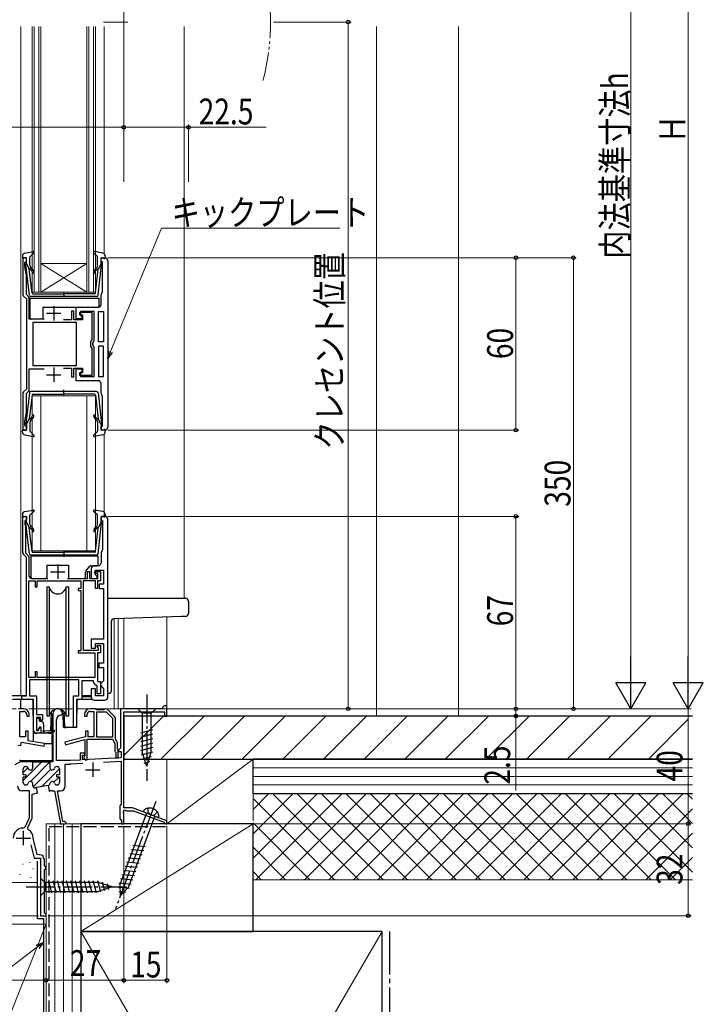
# Model space of a CAD drawing. Extents: x 0 to 1084, y 0 to 1602.
# Drawn here: x 332 to 570, y 748 to 1091 of the extents above; entities that cross this region are included whole.
import ezdxf

# ---------------------------------------------------------------- set-up
doc = ezdxf.new("R2010")
doc.units = 0
for name, pattern in [('YCENTER_1', [13, 10, -1, 1, -1]), ('YDIVIDE_1', [15, 10, -1, 1, -1, 1, -1]), ('YHIDDEN_1', [4, 3, -1])]:
    doc.linetypes.add(name, pattern=pattern)
for name, color, linetype, lineweight in [('YKK_11', 7, 'CONTINUOUS', 30), ('YKK_12', 2, 'CONTINUOUS', 13), ('YKK_13', 4, 'CONTINUOUS', 30), ('YKK_D', 6, 'CONTINUOUS', 13), ('YSS_K', 3, 'CONTINUOUS', 13), ('YSS_KE', 3, 'CONTINUOUS', 30)]:
    doc.layers.add(name, color=color, linetype=linetype, lineweight=lineweight)
doc.styles.add('text-b', font='extslim2.shx', dxfattribs={"width": 0.8, "bigfont": 'extfont2.shx'})

msp = doc.modelspace()

# ---------------------------------------------------------------- linework, layer by layer
at = {"layer": 'YKK_11', "linetype": 'ByBlock', "lineweight": -2, "ltscale": 0.5}
for p, q in [((334.63, 1007.97), (333.33, 1007.97)), ((333.33, 1007.97), (333.33, 995.38)), ((334.63, 1006.87), (334.63, 1007.97)), ((360.63, 1006.57), (360.63, 1007.97)), ((360.63, 1007.97), (361.93, 1007.97)), ((334.13, 1006.37), (334.33, 1006.57)), ((334.13, 1004.97), (334.13, 1006.37)), ((334.63, 1001.81), (334.13, 1004.97)), ((334.33, 1006.57), (334.63, 1006.87)), ((361.13, 1006.57), (360.63, 1006.57)), ((361.13, 996.27), (361.13, 1006.57)), ((362.93, 1006.97), (362.93, 948.97)), ((334.63, 995.22), (334.63, 1001.81)), ((333.62, 994.67), (334.63, 993.67)), ((335.33, 994.52), (334.63, 995.22)), ((360.63, 991.77), (360.63, 995.24)), ((361.01, 996.03), (361.13, 996.27)), ((334.63, 993.67), (334.63, 977.97)), ((335.63, 986.57), (335.63, 993.81)), ((351.93, 986.67), (351.93, 990.77)), ((351.93, 990.77), (359.63, 990.77)), ((351.13, 989.37), (350.33, 989.37)), ((350.33, 989.37), (350.33, 986.37)), ((351.13, 986.37), (351.13, 989.37)), ((357.53, 988.87), (353.13, 988.87)), ((353.13, 988.87), (353.13, 988.07)), ((353.13, 988.07), (354.13, 988.07)), ((358.23, 989.27), (353.43, 989.27)), ((353.43, 989.27), (353.43, 987.96)), ((353.43, 987.96), (353.69, 987.66)), ((354.13, 987.17), (353.63, 986.67)), ((353.69, 987.66), (354.13, 987.17)), ((354.13, 988.07), (354.13, 986.37)), ((357.53, 979.37), (357.53, 988.87)), ((358.23, 979.09), (358.23, 989.27)), ((359.73, 978.72), (359.73, 989.27)), ((359.73, 989.27), (361.43, 989.27)), ((361.43, 989.27), (361.43, 978.72)), ((340.79, 986.57), (335.63, 986.57)), ((352.03, 985.47), (336.83, 985.47)), ((336.83, 985.47), (336.83, 970.47)), ((350.33, 986.37), (347.52, 986.37)), ((354.13, 986.37), (351.13, 986.37)), ((353.63, 986.67), (351.93, 986.67)), ((352.03, 970.47), (352.03, 985.47)), ((352.03, 970.47), (352.03, 985.47)), ((334.63, 977.97), (334.63, 962.27)), ((357.03, 978.78), (357.28, 979.07)), ((357.03, 977.16), (357.03, 978.78)), ((357.28, 976.86), (357.03, 977.16)), ((357.28, 979.07), (357.53, 979.37)), ((357.53, 976.57), (357.28, 976.86)), ((357.73, 978.22), (357.98, 978.65)), ((357.73, 977.72), (357.73, 978.22)), ((357.98, 977.28), (357.73, 977.72)), ((357.98, 978.65), (358.23, 979.09)), ((358.23, 976.85), (357.98, 977.28)), ((358.23, 966.67), (358.23, 976.85)), ((361.43, 978.72), (359.73, 978.72)), ((359.73, 977.22), (359.73, 966.67)), ((361.43, 977.22), (359.73, 977.22)), ((361.43, 966.67), (361.43, 977.22)), ((357.53, 967.07), (357.53, 976.57)), ((336.83, 970.47), (352.03, 970.47)), ((335.63, 962.13), (335.63, 969.37)), ((335.63, 969.37), (340.79, 969.37)), ((347.52, 969.57), (350.33, 969.57)), ((350.33, 969.57), (350.33, 966.57)), ((350.33, 966.57), (351.13, 966.57)), ((351.13, 966.57), (351.13, 969.57)), ((351.13, 969.57), (354.13, 969.57)), ((351.93, 965.17), (351.93, 969.27)), ((351.93, 969.27), (353.63, 969.27)), ((354.13, 967.87), (353.13, 967.87)), ((353.13, 967.87), (353.13, 967.07)), ((353.13, 967.07), (357.53, 967.07)), ((353.69, 968.27), (353.43, 967.97)), ((353.43, 967.97), (353.43, 966.67)), ((353.43, 966.67), (358.23, 966.67)), ((353.63, 969.27), (354.13, 968.77)), ((354.13, 968.77), (353.69, 968.27)), ((354.13, 969.57), (354.13, 967.87)), ((359.73, 966.67), (361.43, 966.67)), ((359.63, 965.17), (351.93, 965.17)), ((360.63, 960.69), (360.63, 964.17)), ((333.33, 960.55), (333.33, 947.97)), ((334.63, 962.27), (333.62, 961.26)), ((334.63, 960.71), (335.33, 961.42)), ((334.63, 954.12), (334.63, 960.71)), ((361.13, 959.67), (361.01, 959.9)), ((361.13, 949.37), (361.13, 959.67)), ((334.13, 950.97), (334.63, 954.12)), ((334.13, 949.57), (334.13, 950.97)), ((334.33, 949.37), (334.13, 949.57)), ((334.63, 949.07), (334.33, 949.37)), ((360.63, 947.97), (360.63, 949.37)), ((360.63, 949.37), (361.13, 949.37)), ((333.33, 947.97), (334.63, 947.97)), ((334.63, 947.97), (334.63, 949.07)), ((361.93, 947.97), (360.63, 947.97)), ((333.33, 905.38), (333.33, 917.97)), ((333.33, 917.97), (334.63, 917.97)), ((334.33, 916.57), (334.13, 916.37)), ((334.13, 916.37), (334.13, 915.11)), ((334.13, 915.11), (334.23, 914.89)), ((334.63, 916.87), (334.33, 916.57)), ((334.63, 917.97), (334.63, 916.87)), ((361.93, 917.97), (360.63, 917.97)), ((360.63, 917.97), (360.63, 916.57)), ((360.63, 916.57), (361.13, 916.57)), ((361.13, 916.57), (361.13, 906.29)), ((362.93, 854.97), (362.93, 916.97)), ((334.23, 914.89), (334.33, 914.67)), ((334.33, 914.67), (334.33, 905.24)), ((334.33, 905.24), (335.53, 904.04)), ((360.63, 905.27), (360.63, 901.77)), ((361.13, 906.29), (361.01, 906.06)), ((334.63, 903.67), (333.62, 904.67)), ((334.63, 855.47), (334.63, 903.67)), ((335.53, 904.04), (335.53, 897.37)), ((355.93, 896.37), (355.93, 898.77)), ((355.93, 898.77), (356.63, 898.77)), ((356.63, 898.77), (356.63, 896.37)), ((357.23, 899.77), (357.23, 896.37)), ((359.63, 900.77), (358.23, 900.77)), ((358.43, 898.07), (358.43, 898.77)), ((358.43, 898.77), (360.43, 898.77)), ((359.53, 898.07), (358.43, 898.07)), ((358.73, 897.57), (358.73, 899.27)), ((358.73, 899.27), (361.43, 899.27)), ((359.53, 896.37), (359.53, 898.07)), ((360.43, 898.77), (360.43, 895.47)), ((361.43, 899.27), (361.43, 894.37)), ((335.53, 861.87), (335.53, 895.47)), ((335.53, 861.87), (335.53, 895.47)), ((335.53, 895.47), (337.73, 895.47)), ((336.53, 896.37), (342.13, 896.37)), ((337.73, 895.47), (337.73, 893.47)), ((338.43, 893.47), (338.43, 895.47)), ((338.43, 895.47), (353.53, 895.47)), ((348.92, 896.37), (355.93, 896.37)), ((353.53, 895.47), (353.53, 892.87)), ((358.63, 895.47), (354.43, 895.47)), ((354.43, 895.47), (354.43, 871.37)), ((356.63, 896.37), (359.53, 896.37)), ((357.23, 896.37), (359.23, 896.37)), ((358.63, 892.87), (358.63, 895.47)), ((359.23, 897.07), (358.73, 897.57)), ((359.23, 896.37), (359.23, 897.07)), ((360.43, 895.47), (359.33, 895.47)), ((359.33, 895.47), (359.33, 892.87)), ((337.73, 893.47), (338.43, 893.47)), ((353.53, 892.87), (352.63, 892.87)), ((352.63, 892.87), (352.63, 892.17)), ((352.63, 892.17), (353.53, 892.17)), ((353.53, 892.17), (353.53, 871.17)), ((359.33, 892.87), (358.63, 892.87)), ((361.43, 894.37), (359.93, 894.37)), ((359.93, 894.37), (359.93, 892.87)), ((359.93, 892.87), (361.43, 892.87)), ((361.43, 892.87), (361.43, 875.17)), ((361.43, 875.17), (357.23, 875.17)), ((357.23, 875.17), (357.23, 872.07)), ((353.53, 871.17), (352.63, 871.17)), ((352.63, 871.17), (352.63, 870.47)), ((354.43, 871.37), (359.73, 871.37)), ((357.23, 872.07), (358.73, 872.07)), ((358.73, 872.07), (358.73, 873.67)), ((358.73, 873.67), (361.43, 873.67)), ((359.23, 872.67), (359.23, 873.07)), ((359.23, 873.07), (360.43, 873.07)), ((359.48, 872.37), (359.23, 872.67)), ((359.73, 872.08), (359.48, 872.37)), ((359.73, 871.37), (359.73, 872.08)), ((360.43, 873.07), (360.43, 870.47)), ((361.43, 873.67), (361.43, 866.87)), ((352.63, 870.47), (358.43, 870.47)), ((358.43, 870.47), (358.43, 861.87)), ((360.43, 870.47), (359.33, 870.47)), ((359.33, 870.47), (359.33, 860.47)), ((338.43, 863.87), (337.73, 863.87)), ((337.73, 863.87), (337.73, 861.87)), ((338.43, 861.87), (338.43, 863.87)), ((361.43, 866.87), (359.83, 866.87)), ((359.83, 866.87), (359.83, 865.37)), ((359.83, 865.37), (361.43, 865.37)), ((361.43, 865.37), (361.43, 860.67)), ((337.73, 861.87), (335.53, 861.87)), ((352.83, 861.07), (335.73, 861.07)), ((335.73, 861.07), (335.73, 855.47)), ((358.43, 861.87), (338.43, 861.87)), ((352.83, 855.47), (352.83, 861.07)), ((358.03, 860.77), (353.93, 860.77)), ((353.93, 860.77), (353.93, 854.27)), ((358.03, 860.27), (358.03, 860.77)), ((359.33, 860.47), (360.43, 860.47)), ((360.43, 860.47), (360.43, 856.17)), ((361.43, 860.67), (360.93, 860.17)), ((358.73, 857.97), (357.23, 857.97)), ((357.23, 857.97), (357.23, 854.97)), ((358.73, 855.47), (358.73, 857.97)), ((359.23, 858.97), (358.95, 859.27)), ((359.23, 856.17), (359.23, 858.97)), ((360.93, 860.17), (360.43, 859.67)), ((360.43, 859.67), (360.43, 859.17)), ((360.43, 859.17), (360.93, 858.67)), ((360.93, 858.67), (361.43, 858.17)), ((361.43, 858.17), (361.43, 855.47)), ((333.03, 854.27), (333.03, 855.47)), ((333.03, 855.47), (334.63, 855.47)), ((337.13, 854.27), (333.03, 854.27)), ((335.73, 855.47), (338.13, 855.47)), ((337.13, 843.47), (337.13, 854.27)), ((338.13, 855.47), (338.13, 848.97)), ((351.03, 844.47), (351.03, 855.47)), ((351.03, 855.47), (352.83, 855.47)), ((353.93, 854.27), (352.03, 854.27)), ((352.03, 854.27), (352.03, 844.47)), ((358.23, 853.97), (361.93, 853.97)), ((361.43, 855.47), (358.73, 855.47)), ((360.43, 856.17), (359.23, 856.17)), ((333.63, 850.97), (331.93, 850.97)), ((332.33, 841.27), (332.33, 850.07)), ((332.33, 850.07), (333.63, 850.07)), ((358.63, 850.97), (356.83, 850.97)), ((356.83, 850.07), (358.13, 850.07)), ((358.13, 850.07), (358.13, 841.27)), ((358.82, 850.82), (358.63, 850.97)), ((359.01, 850.67), (358.82, 850.82)), ((361.64, 850.67), (359.01, 850.67)), ((361.83, 850.82), (361.64, 850.67)), ((362.03, 850.97), (361.83, 850.82)), ((362.21, 850.97), (362.03, 850.97)), ((365.33, 848.26), (362.92, 850.67)), ((334.73, 848.97), (334.73, 848.47)), ((334.73, 848.47), (335.63, 848.47)), ((335.63, 848.47), (335.63, 848.97)), ((338.13, 848.97), (340.23, 848.97)), ((339.53, 847.97), (338.13, 847.97)), ((338.13, 847.97), (338.13, 843.47)), ((339.53, 846.97), (339.53, 847.97)), ((340.23, 846.97), (339.53, 846.97)), ((340.23, 848.97), (340.23, 846.97)), ((354.83, 848.97), (354.83, 848.47)), ((354.83, 848.47), (355.73, 848.47)), ((355.73, 848.47), (355.73, 848.97)), ((359.03, 849.77), (359.03, 841.27)), ((359.03, 849.77), (359.03, 841.27)), ((362.55, 849.77), (359.03, 849.77)), ((364.73, 847.59), (362.55, 849.77)), ((364.73, 841.27), (364.73, 847.59)), ((365.63, 840.37), (365.63, 847.55)), ((335.23, 843.17), (334.33, 843.17)), ((334.33, 843.17), (334.33, 841.27)), ((335.23, 839.87), (335.23, 843.17)), ((338.13, 843.47), (338.73, 843.47)), ((338.73, 843.47), (339.33, 844.5)), ((339.33, 844.5), (339.63, 844.42)), ((339.63, 844.42), (339.63, 842.47)), ((352.03, 844.47), (351.03, 844.47)), ((356.13, 843.17), (355.23, 843.17)), ((355.23, 843.17), (355.23, 841.27)), ((356.13, 841.27), (356.13, 843.17)), ((334.33, 841.27), (332.33, 841.27)), ((340.95, 838.86), (335.23, 839.87)), ((339.63, 842.47), (338.13, 842.47)), ((355.23, 841.27), (347.96, 839.32)), ((348.19, 838.45), (354.93, 840.26)), ((354.93, 840.26), (354.93, 834.57)), ((355.83, 840.37), (364.59, 840.37)), ((355.83, 833.27), (355.83, 840.37)), ((358.13, 841.27), (356.13, 841.27)), ((359.03, 841.27), (364.73, 841.27)), ((364.59, 840.37), (365.43, 838.91)), ((366.33, 839.16), (365.63, 840.37)), ((331.78, 838.35), (332.66, 838.19)), ((332.66, 838.19), (332.87, 839.37)), ((332.87, 839.37), (340.8, 837.97)), ((340.8, 837.97), (340.95, 838.86)), ((347.96, 839.32), (348.19, 838.45)), ((365.43, 838.91), (365.43, 836.27)), ((365.43, 836.27), (365.58, 836.01)), ((366.33, 837.09), (366.33, 839.16)), ((366.48, 836.83), (366.33, 837.09)), ((366.63, 836.57), (366.48, 836.83)), ((366.63, 833.87), (366.63, 836.57)), ((354.73, 834.37), (354.51, 833.86)), ((354.51, 833.86), (355.1, 833.27)), ((354.93, 834.57), (354.73, 834.37)), ((355.1, 833.27), (355.83, 833.27)), ((365.58, 836.01), (365.73, 835.75)), ((365.73, 835.75), (365.73, 833.87)), ((365.73, 833.87), (366.63, 833.87)), ((332.4, 832.47), (330.59, 831.42)), ((336.83, 832.47), (332.4, 832.47)), ((333.53, 828.02), (333.53, 830.07)), ((333.53, 828.02), (333.53, 830.07)), ((334.33, 830.87), (334.48, 830.87)), ((334.33, 830.87), (334.48, 830.87)), ((336.83, 830.47), (336.83, 832.47)), ((336.83, 830.47), (336.83, 832.47)), ((336.83, 832.47), (342.83, 832.47)), ((342.83, 832.47), (342.83, 830.47)), ((342.83, 832.47), (342.83, 830.47)), ((342.83, 832.47), (342.83, 830.47)), ((345.18, 830.87), (345.33, 830.87)), ((345.18, 830.87), (345.33, 830.87)), ((346.13, 830.07), (346.13, 828.02)), ((346.13, 830.07), (346.13, 828.02)), ((348.13, 824.07), (348.13, 831.67)), ((348.13, 831.67), (349.09, 831.67)), ((349.09, 831.67), (349.83, 831.67)), ((349.83, 831.67), (350.05, 831.77)), ((350.05, 831.77), (350.26, 831.87)), ((350.26, 831.87), (354.31, 832.08)), ((334.53, 828.02), (333.53, 828.02)), ((334.53, 828.02), (333.53, 828.02)), ((333.53, 825.27), (333.53, 827.32)), ((333.53, 827.32), (334.53, 827.32)), ((333.53, 825.27), (333.53, 827.32)), ((333.53, 827.32), (334.53, 827.32)), ((334.53, 827.32), (334.53, 828.02)), ((334.53, 827.32), (334.53, 828.02)), ((346.13, 828.02), (345.13, 828.02)), ((345.13, 828.02), (345.13, 827.32)), ((346.13, 828.02), (345.13, 828.02)), ((345.13, 828.02), (345.13, 827.32)), ((345.13, 827.32), (346.13, 827.32)), ((345.13, 827.32), (346.13, 827.32)), ((346.13, 827.32), (346.13, 825.27)), ((346.13, 827.32), (346.13, 825.27)), ((334.48, 824.47), (334.33, 824.47)), ((334.48, 824.47), (334.33, 824.47)), ((336.83, 824.29), (336.83, 824.87)), ((336.83, 824.29), (336.83, 824.87)), ((338.12, 823.56), (337.77, 823.5)), ((338.12, 823.56), (337.77, 823.5)), ((338.12, 823.56), (337.77, 823.5)), ((342.16, 824.27), (338.12, 823.56)), ((342.18, 824.28), (342.16, 824.27)), ((342.18, 824.28), (342.16, 824.27)), ((342.16, 824.27), (342.5, 822.3)), ((342.85, 822.49), (343.4, 822.57)), ((343.4, 822.57), (343.58, 822.47)), ((345.33, 824.47), (345.18, 824.47)), ((345.33, 824.47), (345.18, 824.47)), ((335.73, 822.47), (333.13, 822.47)), ((335.73, 813.17), (335.73, 822.47)), ((342.5, 822.3), (342.69, 822.34)), ((342.69, 822.34), (342.85, 822.49)), ((343.58, 822.47), (344.46, 822.47)), ((344.46, 822.47), (346.48, 810.97)), ((347.36, 811.77), (345.47, 822.47)), ((345.47, 822.47), (346.53, 822.47)), ((334.27, 810.04), (335.73, 813.17)), ((346.48, 810.97), (348.13, 810.97)), ((347.93, 811.77), (347.36, 811.77)), ((348.43, 811.27), (347.93, 811.77)), ((348.13, 810.97), (348.43, 811.27))]:
    msp.add_line(p, q, dxfattribs=at)
at = {"layer": 'YKK_11', "ltscale": 0.5}
for p, q in [((344.13, 991.17), (344.13, 986.17)), ((341.63, 988.67), (346.63, 988.67)), ((341.63, 967.27), (346.63, 967.27)), ((344.13, 969.77), (344.13, 964.77)), ((343.03, 898.67), (348.03, 898.67)), ((345.53, 901.17), (345.53, 896.17)), ((355.23, 829.77), (360.23, 829.77)), ((357.73, 832.27), (357.73, 827.27)), ((331.03, 805.97), (336.03, 805.97)), ((333.53, 808.47), (333.53, 803.47))]:
    msp.add_line(p, q, dxfattribs=at)
at = {"layer": 'YKK_11', "linetype": 'ByBlock', "lineweight": 30, "ltscale": 0.5}
for p, q in [((382.03, 850.97), (367.43, 850.97)), ((367.43, 850.97), (367.43, 837.29)), ((382.53, 851.97), (382.03, 851.47)), ((382.03, 851.47), (382.03, 850.97)), ((383.53, 851.97), (382.53, 851.97)), ((383.53, 848.47), (383.53, 851.97)), ((343.83, 849.27), (343.83, 832.47)), ((345.13, 832.97), (345.13, 847.27)), ((346.63, 848.77), (346.73, 848.77)), ((346.73, 848.77), (347.23, 849.27)), ((368.53, 816.47), (368.53, 849.87)), ((368.53, 849.87), (382.73, 849.87)), ((382.73, 849.87), (382.73, 848.47)), ((382.73, 848.47), (383.53, 848.47)), ((367.43, 837.29), (366.59, 836.46)), ((366.59, 836.46), (366.75, 836.07)), ((350.13, 832.97), (345.13, 832.97)), ((353.33, 833.14), (350.13, 832.97)), ((354.93, 835.57), (353.33, 835.57)), ((353.33, 835.57), (353.33, 833.14)), ((354.13, 833.18), (354.13, 834.87)), ((354.13, 834.87), (354.93, 834.87)), ((367.63, 833.88), (354.13, 833.18)), ((354.93, 834.87), (354.93, 835.57)), ((366.75, 836.07), (367.63, 836.07)), ((367.63, 836.07), (367.63, 833.88)), ((343.83, 832.47), (342.83, 832.47)), ((342.83, 832.47), (342.83, 830.47)), ((361.52, 832.46), (367.63, 832.78)), ((367.63, 832.78), (367.63, 817.76)), ((338.12, 823.56), (337.77, 823.5)), ((338.47, 821.59), (338.12, 823.56)), ((336.63, 821.27), (337.37, 821.4)), ((336.63, 812.97), (336.63, 821.27)), ((337.37, 821.4), (337.53, 821.55)), ((337.53, 821.55), (338.08, 821.64)), ((338.08, 821.64), (338.28, 821.56)), ((338.28, 821.56), (338.47, 821.59)), ((367.38, 817.46), (367.13, 817.17)), ((367.13, 817.17), (367.13, 812.77)), ((367.63, 817.76), (367.38, 817.46)), ((371.53, 816.47), (368.53, 816.47)), ((368.53, 815.64), (368.83, 815.81)), ((368.83, 815.81), (369.43, 815.47)), ((383.53, 811.97), (371.53, 816.47)), ((335.08, 809.64), (336.63, 812.97)), ((367.13, 812.77), (367.43, 812.47)), ((367.43, 812.47), (367.73, 812.17)), ((368.41, 815.24), (368.53, 815.43)), ((368.41, 814.69), (368.41, 815.24)), ((368.53, 814.51), (368.41, 814.69)), ((368.53, 815.43), (368.53, 815.64)), ((368.53, 810.97), (368.53, 814.51)), ((369.43, 815.47), (371.91, 815.47)), ((371.91, 815.47), (382.53, 811.49)), ((335.28, 809), (335.08, 809.64)), ((367.73, 812.17), (367.73, 810.97)), ((367.73, 810.97), (368.53, 810.97)), ((382.53, 811.49), (382.72, 811.24)), ((382.72, 811.24), (383.02, 810.97)), ((383.02, 810.97), (383.53, 810.97)), ((383.53, 810.97), (383.53, 811.97)), ((337.03, 805.92), (337.03, 805.99)), ((338.43, 800.32), (337.03, 805.92)), ((336.16, 803.64), (337.33, 798.97)), ((337.33, 798.97), (339.53, 798.97)), ((340.43, 799.97), (338.43, 800.32)), ((339.53, 798.97), (339.53, 778.97)), ((340.43, 799.26), (340.43, 799.97)), ((340.68, 798.96), (340.43, 799.26)), ((340.93, 798.67), (340.68, 798.96)), ((340.93, 796.27), (340.93, 798.67)), ((341.23, 795.97), (340.93, 796.27)), ((340.93, 794.97), (341.23, 795.27)), ((341.53, 795.67), (341.23, 795.97)), ((341.23, 795.27), (341.53, 795.57)), ((341.53, 795.57), (341.53, 795.67)), ((340.93, 779.97), (340.93, 794.97)), ((339.53, 778.97), (341.53, 778.97)), ((341.23, 779.67), (340.93, 779.97)), ((341.53, 779.37), (341.23, 779.67)), ((341.53, 778.97), (341.53, 779.37))]:
    msp.add_line(p, q, dxfattribs=at)
at = {"layer": 'YKK_11', "linetype": 'Continuous', "lineweight": 13}
for p, q in [((333.53, 826), (340, 832.47)), ((333.53, 828.83), (335.17, 830.47)), ((336.03, 825.67), (342.83, 832.47)), ((336.83, 832.13), (337.17, 832.47)), ((336.99, 823.8), (343.07, 829.89)), ((339.89, 823.87), (346.13, 830.11)), ((344.23, 825.39), (346.05, 827.21))]:
    msp.add_line(p, q, dxfattribs=at)
at = {"layer": 'YKK_11', "linetype": 'ByBlock', "lineweight": -2, "ltscale": 0.5}
for centre, radius, start, end in [((361.93, 1006.97), 1, 0.0001, 90), ((334.33, 995.38), 1, 180, 225), ((334.63, 993.81), 1, 360, 45), ((361.63, 995.24), 1, 127.98, 180.0001), ((359.63, 991.77), 1, 270, 0.0003), ((359.63, 964.17), 1, 0, 90), ((334.33, 960.55), 1, 135, 180), ((334.63, 962.13), 1, 315, 0), ((361.63, 960.69), 1, 179.9999, 232.02), ((361.93, 948.97), 1, 270, 359.9999), ((361.93, 916.97), 1, 0, 90), ((334.33, 905.38), 1, 180, 225), ((361.63, 905.27), 1, 127.9799, 180), ((359.63, 901.77), 1, 270, 360), ((358.23, 899.77), 1, 90, 180), ((336.53, 897.37), 1, 180, 270), ((359.03, 860.27), 1, 180, 265.5883), ((358.23, 854.97), 1, 180, 270), ((361.93, 854.97), 1, 270, 360), ((333.63, 848.97), 2, 0, 90), ((333.63, 848.97), 1.1, 0, 90), ((356.83, 848.97), 2, 90, 180), ((356.83, 848.97), 1.1, 90, 180), ((362.21, 849.97), 1, 45, 90), ((364.63, 847.55), 1, 360, 45), ((338.13, 843.47), 1, 180, 270), ((334.33, 830.07), 0.8, 90, 180), ((334.33, 830.07), 0.8, 90, 180), ((334.48, 830.07), 0.8, 14.4775, 90), ((334.48, 830.07), 0.8, 14.4775, 90), ((336.03, 830.47), 0.8, 194.4775, 360), ((336.03, 830.47), 0.8, 194.4775, 360), ((343.63, 830.47), 0.8, 180, 345.5225), ((343.63, 830.47), 0.8, 180, 345.5225), ((345.18, 830.07), 0.8, 90, 165.5225), ((345.18, 830.07), 0.8, 90, 165.5225), ((345.33, 830.07), 0.8, 0, 90), ((345.33, 830.07), 0.8, 0, 90), ((333.13, 824.07), 1.6, 180, 270), ((334.33, 825.27), 0.8, 180, 270), ((334.33, 825.27), 0.8, 180, 270), ((334.48, 825.27), 0.8, 270, 345.5225), ((334.48, 825.27), 0.8, 270, 345.5225), ((336.03, 824.87), 0.8, 0, 165.5225), ((336.03, 824.87), 0.8, 0, 165.5225), ((337.63, 824.29), 0.8, 180, 280), ((337.63, 824.29), 0.8, 180, 280), ((342.04, 825.06), 0.8, 280, 352.9088), ((342.04, 825.06), 0.8, 280, 352.9088), ((343.63, 824.87), 0.8, 14.4775, 172.9088), ((343.63, 824.87), 0.8, 14.4775, 172.9088), ((345.18, 825.27), 0.8, 194.4775, 270), ((345.18, 825.27), 0.8, 194.4775, 270), ((345.33, 825.27), 0.8, 270, 360), ((345.33, 825.27), 0.8, 270, 360), ((346.53, 824.07), 1.6, 270, 360), ((333.53, 805.97), 3.5, 92.0831, 179.7858), ((333.36, 810.46), 1, 272.0832, 335)]:
    msp.add_arc(centre, radius, start, end, dxfattribs=at)
at = {"layer": 'YKK_11', "linetype": 'ByBlock', "lineweight": 30, "ltscale": 0.5}
for centre, radius, start, end in [((345.53, 849.27), 1.7, 360, 180), ((346.63, 847.27), 1.5, 90, 180), ((333.53, 805.97), 3.5, 0.414, 59.9626)]:
    msp.add_arc(centre, radius, start, end, dxfattribs=at)
at = {"layer": 'YKK_12', "linetype": 'YCENTER_1'}
msp.add_line((369.95, 1089.96), (361.42, 1089.96), dxfattribs=at)
at = {"layer": 'YKK_12'}
for p, q in [((332.73, 1088.46), (332.73, 855.47)), ((336.63, 995.97), (336.63, 1088.46)), ((337.33, 1088.46), (337.33, 995.97)), ((338.93, 995.97), (338.93, 1088.46)), ((339.63, 1088.46), (339.63, 995.97)), ((355.63, 995.97), (355.63, 1088.46)), ((356.33, 1088.46), (356.33, 995.97)), ((357.93, 995.97), (357.93, 1088.46)), ((358.63, 1088.46), (358.63, 995.97)), ((361.65, 1088.46), (361.65, 1009.41)), ((389.53, 1088.46), (389.53, 889.46)), ((336.63, 905.97), (336.63, 959.97)), ((339.63, 959.97), (339.63, 905.97)), ((355.63, 905.97), (355.63, 959.97)), ((358.63, 959.97), (358.63, 905.97)), ((361.65, 946.51), (361.65, 917.97)), ((339.63, 905.97), (336.63, 905.97)), ((355.63, 905.97), (339.63, 905.97)), ((358.63, 905.97), (355.63, 905.97)), ((365.14, 882.25), (365.14, 850.97)), ((366.54, 882.3), (366.54, 850.97)), ((368.53, 882.37), (368.53, 850.97)), ((383.53, 851.67), (383.53, 882.9)), ((333.33, 855.47), (321.93, 855.47)), ((352.03, 850.97), (367.93, 850.97)), ((368.53, 849.37), (368.53, 816.77)), ((368.53, 815.47), (368.53, 810.97)), ((341.53, 810.97), (368.53, 810.97)), ((341.53, 810.97), (341.53, 778.97)), ((339.53, 798.97), (339.53, 778.97)), ((341.53, 778.97), (339.53, 778.97))]:
    msp.add_line(p, q, dxfattribs=at)
at = {"layer": 'YKK_12', "linetype": 'Continuous'}
for p, q in [((355.63, 1005.97), (339.63, 1005.97)), ((355.63, 995.97), (339.63, 1005.97)), ((339.63, 995.97), (355.63, 1005.97)), ((339.63, 995.97), (336.63, 995.97)), ((355.63, 995.97), (339.63, 995.97)), ((358.63, 995.97), (355.63, 995.97)), ((336.63, 959.97), (339.63, 959.97)), ((355.63, 959.97), (339.63, 959.97)), ((355.63, 959.97), (358.63, 959.97))]:
    msp.add_line(p, q, dxfattribs=at)
at = {"layer": 'YKK_12', "linetype": 'YCENTER_1', "lineweight": 13, "ltscale": 1.5}
msp.add_line((565.03, 850.97), (69.47, 850.97), dxfattribs=at)
at = {"layer": 'YKK_12', "linetype": 'YDIVIDE_1'}
msp.add_arc((339.63, 1090.03), 79.99, 345.2229, 14.6784, dxfattribs=at)
at = {"layer": 'YKK_13', "ltscale": 0.5}
for p, q in [((333.23, 1008.63), (333.23, 1008.06)), ((334.25, 1007.95), (333.61, 1007.78)), ((334.04, 1009.62), (336.97, 1010.16)), ((334.63, 1005.96), (334.63, 1007.66)), ((335.83, 1005.23), (335.83, 1008.23)), ((335.92, 1008.45), (337.23, 1009.64)), ((359.33, 1008.45), (358.02, 1009.64)), ((361.21, 1009.62), (358.28, 1010.16)), ((359.43, 1005.23), (359.43, 1008.23)), ((360.63, 1005.96), (360.63, 1007.66)), ((361.01, 1007.95), (361.65, 1007.78)), ((362.03, 1008.63), (362.03, 1008.06)), ((335.67, 994.91), (334.43, 1005.65)), ((334.63, 1005.96), (335.64, 1003.96)), ((336.69, 1004.04), (336.18, 1004.46)), ((358.56, 1004.04), (359.07, 1004.46)), ((359.58, 994.91), (360.82, 1005.65)), ((360.63, 1005.96), (359.61, 1003.96)), ((336.6, 995.73), (335.64, 1003.96)), ((335.99, 1003.98), (336.37, 1003.66)), ((358.66, 995.73), (359.61, 1003.96)), ((359.27, 1003.98), (358.88, 1003.66)), ((359.08, 994.46), (336.17, 994.46)), ((336.89, 995.46), (347.63, 995.46)), ((347.63, 996.04), (347.63, 994.41)), ((358.36, 995.46), (347.63, 995.46)), ((335.67, 961.02), (334.43, 950.28)), ((336.6, 960.2), (335.64, 951.96)), ((359.08, 961.46), (336.17, 961.46)), ((336.89, 960.46), (347.63, 960.46)), ((347.63, 959.88), (347.63, 962.01)), ((358.36, 960.46), (347.63, 960.46)), ((358.66, 960.2), (359.61, 951.96)), ((359.58, 961.02), (360.82, 950.28)), ((334.63, 949.96), (335.64, 951.96)), ((334.63, 949.96), (334.63, 948.26)), ((335.83, 950.7), (335.83, 947.7)), ((335.99, 951.95), (336.37, 952.27)), ((336.69, 951.89), (336.18, 951.46)), ((358.56, 951.89), (359.07, 951.46)), ((359.27, 951.95), (358.88, 952.27)), ((359.43, 950.7), (359.43, 947.7)), ((360.63, 949.96), (359.61, 951.96)), ((360.63, 949.96), (360.63, 948.26)), ((333.23, 947.29), (333.23, 947.86)), ((334.25, 947.97), (333.61, 948.15)), ((334.04, 946.31), (336.97, 945.77)), ((335.92, 947.47), (337.23, 946.28)), ((359.33, 947.47), (358.02, 946.28)), ((361.21, 946.31), (358.28, 945.77)), ((361.01, 947.97), (361.65, 948.15)), ((362.03, 947.29), (362.03, 947.86))]:
    msp.add_line(p, q, dxfattribs=at)
at = {"layer": 'YKK_13'}
for p, q in [((335.93, 990.77), (335.93, 993.97)), ((335.93, 993.97), (359.93, 993.97)), ((359.93, 990.77), (359.93, 993.97)), ((335.93, 987.07), (335.93, 990.77)), ((340.43, 990.77), (359.93, 990.77)), ((340.5, 986.57), (340.43, 990.77)), ((340.5, 986.57), (336.43, 986.57)), ((333.23, 918.64), (333.23, 918.07)), ((334.04, 919.62), (336.97, 920.16)), ((335.92, 918.46), (337.23, 919.65)), ((359.33, 918.46), (358.02, 919.65)), ((361.21, 919.62), (358.28, 920.16)), ((362.03, 918.64), (362.03, 918.07)), ((334.25, 917.96), (333.61, 917.78)), ((335.67, 904.91), (334.43, 915.65)), ((334.63, 915.97), (334.63, 917.67)), ((334.63, 915.97), (335.64, 913.97)), ((335.83, 915.23), (335.83, 918.24)), ((359.43, 915.23), (359.43, 918.24)), ((359.58, 904.91), (360.82, 915.65)), ((360.63, 915.97), (359.61, 913.97)), ((360.63, 915.97), (360.63, 917.67)), ((361.01, 917.96), (361.65, 917.78)), ((336.6, 905.73), (335.64, 913.97)), ((335.99, 913.98), (336.37, 913.66)), ((336.69, 914.04), (336.18, 914.47)), ((358.56, 914.04), (359.07, 914.47)), ((358.66, 905.73), (359.61, 913.97)), ((359.27, 913.98), (358.88, 913.66)), ((336.89, 905.47), (347.63, 905.47)), ((347.63, 906.05), (347.63, 903.92)), ((358.36, 905.47), (347.63, 905.47)), ((336.14, 904.07), (336.14, 896.87)), ((359.64, 904.07), (336.14, 904.07)), ((359.08, 904.47), (336.17, 904.47)), ((359.64, 901.27), (359.64, 904.07)), ((341.8, 896.86), (341.84, 900.97)), ((341.84, 900.97), (349.24, 900.97)), ((349.24, 900.97), (349.28, 896.86)), ((355.24, 896.87), (355.24, 898.59)), ((355.35, 898.9), (356.69, 900.58)), ((357.08, 900.77), (359.14, 900.77)), ((336.64, 896.37), (341.3, 896.37)), ((349.78, 896.37), (354.74, 896.37)), ((341.78, 893.47), (341.78, 892.47)), ((341.78, 893.47), (342.57, 893.47)), ((341.78, 892.47), (341.78, 848.47)), ((342.57, 893.47), (342.57, 848.47)), ((348.48, 893.47), (349.28, 893.47)), ((348.48, 848.47), (348.48, 893.47)), ((349.28, 893.47), (349.28, 892.47)), ((349.28, 892.47), (349.28, 848.47)), ((362.94, 889.46), (388.59, 889.46)), ((362.94, 888.46), (362.94, 889.46)), ((362.94, 873.63), (362.94, 888.46)), ((388.59, 889.46), (390.04, 889.46)), ((391.04, 888.46), (391.04, 884.13)), ((364.14, 881.25), (364.14, 856.96)), ((388.63, 883.08), (365.1, 882.25)), ((390.07, 883.13), (388.63, 883.08)), ((334.33, 855.47), (329.77, 855.47)), ((336.53, 854.27), (329.77, 854.27)), ((332.53, 854.27), (332.53, 850.97)), ((332.73, 850.97), (332.73, 854.27)), ((336.93, 854.07), (336.93, 839.57)), ((337.12, 842.96), (337.03, 853.85)), ((352.13, 853.85), (352.05, 844.96)), ((357.51, 854.27), (352.62, 854.27)), ((357.23, 855.47), (353.93, 855.47)), ((353.93, 855.26), (357.23, 855.26)), ((362.94, 856.46), (363.64, 856.46)), ((379.63, 850.96), (373.43, 850.96)), ((373.43, 850.96), (374.98, 849.41)), ((379.63, 850.96), (378.08, 849.41)), ((338.13, 847.37), (338.13, 843.82)), ((338.43, 847.67), (338.93, 847.67)), ((339.23, 846.67), (339.23, 847.37)), ((339.23, 846.67), (339.63, 846.67)), ((342.57, 848.47), (341.78, 848.47)), ((343.25, 849.92), (343.02, 843.36)), ((343.57, 843.41), (343.78, 849.28)), ((347.28, 849.28), (347.43, 844.95)), ((347.98, 844.95), (347.81, 849.92)), ((349.28, 848.47), (348.48, 848.47)), ((374.98, 849.41), (374.98, 835.88)), ((378.08, 849.41), (374.98, 849.41)), ((378.08, 835.88), (378.08, 849.41)), ((337.13, 839.54), (337.13, 843.77)), ((338.13, 843.77), (338.13, 843.77)), ((339.17, 844.56), (338.58, 843.68)), ((338.64, 843.77), (338.91, 843.77)), ((339.63, 844.42), (339.63, 842.77)), ((340.63, 845.67), (340.63, 843.57)), ((340.86, 842.47), (344.06, 843.15)), ((344.21, 843.47), (341.01, 843.18)), ((343.63, 843.42), (343.63, 843.77)), ((347.93, 844.47), (348.48, 844.47)), ((347.98, 844.95), (347.98, 844.95)), ((348.87, 844.47), (348.48, 844.47)), ((351.55, 844.47), (348.87, 844.47)), ((374.43, 842.67), (378.63, 843.79)), ((342.11, 842.47), (337.62, 842.47)), ((340.79, 842.47), (339.93, 842.47)), ((340.63, 842.97), (340.63, 842.47)), ((342.5, 842.47), (342.11, 842.47)), ((342.5, 842.47), (343.06, 842.47)), ((343, 842.95), (343, 842.95)), ((343.56, 842.95), (343.56, 843.05)), ((343.63, 839.27), (343.63, 843.06)), ((374.43, 841.11), (378.63, 842.24)), ((374.43, 839.56), (378.63, 840.69)), ((343.63, 838.77), (341.16, 838.77)), ((343.63, 838.77), (343.63, 839.27)), ((343.63, 838.83), (343.83, 838.83)), ((343.63, 838.77), (343.63, 832.97)), ((374.43, 838.01), (378.63, 839.13)), ((374.43, 836.45), (378.63, 837.58)), ((332.41, 832.97), (343.63, 832.97)), ((374.68, 834.97), (378.63, 836.03)), ((376.53, 830.96), (374.98, 835.88)), ((375.14, 833.54), (378.17, 834.35)), ((376.53, 830.96), (378.08, 835.88)), ((375.59, 832.11), (377.64, 832.66)), ((376.46, 814.62), (367.24, 790.03)), ((370.14, 788.94), (379.36, 813.53)), ((380.58, 813.07), (375.24, 815.08)), ((371.15, 802.04), (375.48, 801.62)), ((371.7, 803.49), (376.02, 803.07)), ((370.06, 799.13), (374.39, 798.71)), ((370.61, 800.59), (374.93, 800.17)), ((368.97, 796.22), (373.3, 795.8)), ((369.52, 797.68), (373.84, 797.26)), ((339.53, 792.07), (339.53, 785.87)), ((339.53, 792.07), (341.08, 790.52)), ((367.33, 791.86), (371.66, 791.44)), ((367.88, 793.32), (372.21, 792.9)), ((368.42, 794.77), (372.75, 794.35)), ((359.61, 790.52), (341.08, 790.52)), ((341.08, 790.52), (341.08, 787.42)), ((343.5, 786.87), (342.38, 791.07)), ((345.06, 786.87), (343.93, 791.07)), ((346.61, 786.87), (345.48, 791.07)), ((348.16, 786.87), (347.04, 791.07)), ((349.71, 786.87), (348.59, 791.07)), ((351.27, 786.87), (350.14, 791.07)), ((352.82, 786.87), (351.69, 791.07)), ((354.37, 786.87), (353.25, 791.07)), ((355.93, 786.87), (354.8, 791.07)), ((357.48, 786.87), (356.35, 791.07)), ((359.03, 786.87), (357.91, 791.07)), ((360.52, 787.13), (359.46, 791.07)), ((364.53, 788.97), (359.61, 790.52)), ((364.53, 788.97), (359.61, 787.42)), ((361.95, 787.58), (361.13, 790.61)), ((363.38, 788.03), (362.83, 790.08)), ((366.72, 788.91), (370.51, 788.54)), ((366.79, 790.41), (371.12, 789.99)), ((367.37, 785.99), (367.24, 790.03)), ((367.37, 785.99), (370.14, 788.94)), ((339.53, 785.87), (341.08, 787.42)), ((341.08, 787.42), (359.61, 787.42)), ((366.77, 787.4), (369.22, 787.16))]:
    msp.add_line(p, q, dxfattribs=at)
at = {"layer": 'YKK_13', "linetype": 'YCENTER_1'}
for p, q in [((376.53, 855.96), (376.53, 825.96)), ((379.66, 818.76), (365.62, 781.3)), ((334.53, 788.97), (369.53, 788.97))]:
    msp.add_line(p, q, dxfattribs=at)
at = {"layer": 'YKK_13', "linetype": 'YHIDDEN_1'}
for p, q in [((376.79, 816.36), (376.96, 814.73)), ((377.91, 814.07), (376.96, 814.73)), ((377.91, 814.07), (379.05, 813.94)), ((380.26, 815.07), (379.05, 813.94))]:
    msp.add_line(p, q, dxfattribs=at)
at = {"layer": 'YKK_13', "ltscale": 0.5}
for centre, radius, start, end in [((334.23, 1008.63), 1, 100.5121, 180), ((333.53, 1008.06), 0.3, 180, 285.5654), ((334.33, 1007.66), 0.3, 0, 105.5654), ((336.13, 1008.23), 0.3, 132.3553, 180), ((337.03, 1009.86), 0.3, 312.3553, 100.5121), ((358.23, 1009.86), 0.3, 79.4879, 227.6447), ((359.13, 1008.23), 0.3, 0, 47.6447), ((360.93, 1007.66), 0.3, 74.4346, 180), ((361.03, 1008.63), 1, 0, 79.4879), ((361.73, 1008.06), 0.3, 254.4346, 0), ((334.73, 1005.68), 0.3, 109.4712, 186.6209), ((336.83, 1005.23), 1, 180, 230), ((358.43, 1005.23), 1, 310, 0), ((360.53, 1005.68), 0.3, 353.3791, 70.5288), ((335.86, 1003.82), 0.2, 50, 186.6209), ((335.73, 1002.89), 1, 0, 50), ((335.73, 1002.89), 1.5, 0, 50), ((336.98, 1002.89), 0.25, 180, 0), ((359.53, 1002.89), 1.5, 130, 180), ((358.28, 1002.89), 0.25, 180, 0), ((359.53, 1002.89), 1, 130, 180), ((359.4, 1003.82), 0.2, 353.3791, 130), ((336.17, 994.96), 0.5, 186.6209, 270), ((336.89, 995.76), 0.3, 186.6209, 270), ((358.36, 995.76), 0.3, 270, 353.3791), ((359.08, 994.96), 0.5, 270, 353.3791), ((336.17, 960.96), 0.5, 90, 173.3791), ((336.89, 960.16), 0.3, 90, 173.3791), ((358.36, 960.16), 0.3, 6.6209, 90), ((359.08, 960.96), 0.5, 6.6209, 90), ((335.73, 953.04), 1, 310, 0), ((335.73, 953.04), 1.5, 310, 0), ((336.98, 953.04), 0.25, 0, 180), ((358.28, 953.04), 0.25, 0, 180), ((359.53, 953.04), 1.5, 180, 230), ((359.53, 953.04), 1, 180, 230), ((334.73, 950.25), 0.3, 173.3791, 250.5288), ((335.86, 952.1), 0.2, 173.3791, 310), ((336.83, 950.7), 1, 130, 180), ((358.43, 950.7), 1, 360, 50), ((359.4, 952.1), 0.2, 230, 6.6209), ((360.53, 950.25), 0.3, 289.4712, 6.6209), ((333.53, 947.86), 0.3, 74.4346, 180), ((334.23, 947.29), 1, 180, 259.4879), ((334.33, 948.26), 0.3, 254.4346, 0), ((336.13, 947.7), 0.3, 180, 227.6447), ((337.03, 946.06), 0.3, 259.4879, 47.6447), ((358.23, 946.06), 0.3, 132.3553, 280.5121), ((359.13, 947.7), 0.3, 312.3553, 360), ((360.93, 948.26), 0.3, 180, 285.5654), ((361.03, 947.29), 1, 280.5121, 0), ((361.73, 947.86), 0.3, 0, 105.5654)]:
    msp.add_arc(centre, radius, start, end, dxfattribs=at)
at = {"layer": 'YKK_13'}
for centre, radius, start, end in [((336.43, 987.07), 0.5, 180, 270), ((334.23, 918.64), 1, 100.5121, 180), ((337.03, 919.87), 0.3, 312.3553, 100.5121), ((358.23, 919.87), 0.3, 79.4879, 227.6447), ((361.03, 918.64), 1, 0, 79.4879), ((333.53, 918.07), 0.3, 180, 285.5654), ((334.33, 917.67), 0.3, 0, 105.5654), ((334.73, 915.68), 0.3, 109.4712, 186.6209), ((336.13, 918.24), 0.3, 132.3553, 180), ((336.83, 915.23), 1, 180, 230), ((358.43, 915.23), 1, 310, 0), ((359.13, 918.24), 0.3, 0, 47.6447), ((360.93, 917.67), 0.3, 74.4346, 180), ((360.53, 915.68), 0.3, 353.3791, 70.5288), ((361.73, 918.07), 0.3, 254.4346, 0), ((335.86, 913.83), 0.2, 50, 186.6209), ((335.73, 912.89), 1, 0, 50), ((335.73, 912.89), 1.5, 0, 50), ((336.98, 912.89), 0.25, 180, 0), ((359.53, 912.89), 1.5, 130, 180), ((358.28, 912.89), 0.25, 180, 0), ((359.53, 912.89), 1, 130, 180), ((359.4, 913.83), 0.2, 353.3791, 130), ((336.17, 904.97), 0.5, 186.6209, 270), ((336.89, 905.77), 0.3, 186.6209, 270), ((358.36, 905.77), 0.3, 270, 353.3791), ((359.08, 904.97), 0.5, 270, 353.3791), ((355.74, 898.59), 0.5, 141.3402, 180), ((357.08, 900.27), 0.5, 90, 141.3402), ((359.14, 901.27), 0.5, 270, 0), ((336.64, 896.87), 0.5, 180, 270), ((341.3, 896.87), 0.5, 270, 359.5), ((349.78, 896.87), 0.5, 180.5, 270), ((354.74, 896.87), 0.5, 270, 0), ((345.53, 893.97), 3, 189.5941, 350.4059), ((390.04, 888.46), 1, 0, 90), ((365.14, 881.25), 1, 92, 180), ((390.04, 884.13), 1, 272, 0), ((363.64, 856.96), 0.5, 270, 0), ((336.53, 853.77), 0.5, 0.5, 90), ((352.62, 853.77), 0.5, 90, 179.5), ((345.53, 847.97), 3, 9.5941, 170.4059), ((345.53, 849.22), 1.75, 99.8709, 178), ((345.53, 849.22), 1.75, 2, 80.1291), ((338.43, 847.37), 0.3, 90, 180), ((338.93, 847.37), 0.3, 0, 90), ((339.63, 845.67), 1, 0, 90), ((338.38, 843.82), 0.25, 180, 326.3518), ((339.38, 844.42), 0.25, 0, 146.3518), ((340.63, 843.17), 0.2, 126.8699, 325.6173), ((340.33, 843.57), 0.3, 306.8699, 0), ((341.04, 842.89), 0.3, 95.0559, 145.6173), ((344.23, 843.27), 0.2, 215.0559, 95.0559), ((347.93, 844.97), 0.5, 182, 270), ((348.48, 844.97), 0.5, 182, 270), ((351.55, 844.97), 0.5, 270, 359.5), ((337.62, 842.97), 0.5, 180.5, 270), ((339.93, 842.77), 0.3, 180, 270), ((340.79, 842.77), 0.3, 270, 281.954), ((342.5, 842.97), 0.5, 270, 358), ((343.06, 842.97), 0.5, 270, 358), ((332.41, 832.67), 0.3, 90, 120), ((377.04, 814.46), 1.9, 108.7833, 161.2509), ((377.52, 813.04), 3.4, 30.0967, 108.7833), ((378.82, 813.8), 1.9, 337.6291, 30.0967)]:
    msp.add_arc(centre, radius, start, end, dxfattribs=at)
at = {"layer": 'YKK_D', "ltscale": 1.5}
for p, q in [((565.03, 1240.97), (565.03, 861.47)), ((545.03, 1210.97), (545.03, 861.47)), ((368.53, 1034.39), (368.53, 1132.46)), ((420.63, 1090.03), (447.67, 1090.03)), ((446.67, 1090.03), (446.67, 850.97)), ((282.53, 1053.39), (368.53, 1053.39)), ((368.53, 1034.48), (368.53, 1054.39)), ((362.93, 917.97), (506.03, 917.97)), ((505.03, 917.97), (505.03, 850.97)), ((505.03, 850.97), (505.03, 853.52)), ((382.83, 850.97), (506.03, 850.97)), ((382.83, 850.97), (566.03, 850.97)), ((382.83, 850.97), (447.67, 850.97)), ((382.83, 850.97), (546.03, 850.97)), ((382.83, 850.97), (566.03, 850.97)), ((382.83, 850.97), (506.03, 850.97)), ((505.03, 850.97), (505.03, 848.47)), ((565.03, 810.97), (565.03, 850.97)), ((384.23, 848.47), (506.03, 848.47)), ((505.03, 848.47), (505.03, 822.57)), ((368.53, 810.27), (368.53, 755.47)), ((368.53, 810.27), (368.53, 755.47)), ((383.53, 810.27), (383.53, 755.47)), ((384.23, 810.97), (566.03, 810.97)), ((384.23, 810.97), (566.03, 810.97)), ((565.03, 778.97), (565.03, 810.97)), ((338.83, 778.97), (241.53, 778.97)), ((341.53, 778.27), (341.53, 755.47)), ((342.23, 778.97), (566.03, 778.97)), ((341.53, 774.97), (341.53, 755.47)), ((338.5, 768.14), (264.02, 711.3)), ((341.53, 756.47), (282.53, 756.47)), ((341.53, 756.47), (368.53, 756.47)), ((368.53, 756.47), (383.53, 756.47))]:
    msp.add_line(p, q, dxfattribs=at)
at = {"layer": 'YKK_D'}
for p, q in [((368.53, 1034.39), (368.53, 1054.39)), ((368.53, 1053.39), (391.03, 1053.39)), ((391.03, 1034.39), (391.03, 1054.39)), ((391.03, 1053.39), (418.14, 1053.39)), ((363.9, 975.32), (381.65, 1018.23)), ((381.65, 1018.23), (443.76, 1018.23)), ((362.93, 1007.97), (506.03, 1007.97)), ((362.93, 1007.97), (526.03, 1007.97)), ((505.03, 1007.97), (505.03, 947.97)), ((525.03, 1007.97), (525.03, 850.97)), ((362.93, 947.97), (506.03, 947.97)), ((382.19, 850.97), (526.03, 850.97))]:
    msp.add_line(p, q, dxfattribs=at)
at = {"layer": 'YKK_D', "linetype": 'ByBlock', "lineweight": -2}
for p, q in [((362.93, 972.97), (363.27, 975.59)), ((362.93, 972.97), (363.9, 975.32)), ((364.53, 975.06), (362.93, 972.97)), ((338.08, 768.68), (340.53, 769.69)), ((340.53, 769.69), (338.5, 768.14)), ((340.53, 769.69), (338.91, 767.6))]:
    msp.add_line(p, q, dxfattribs=at)
at = {"layer": 'YKK_D', "lineweight": -2}
for p, q in [((545.03, 850.97), (545.03, 869.15)), ((565.03, 850.97), (565.03, 869.15)), ((545.03, 850.97), (539.78, 860.06)), ((550.28, 860.06), (539.78, 860.06)), ((545.03, 850.97), (550.28, 860.06)), ((565.03, 850.97), (559.78, 860.06)), ((570.28, 860.06), (559.78, 860.06)), ((565.03, 850.97), (570.28, 860.06))]:
    msp.add_line(p, q, dxfattribs=at)
at = {"layer": 'YKK_D', "linetype": 'ByBlock', "lineweight": -2}
for centre, radius in [((446.67, 1090.03), 0.638), ((368.53, 1053.39), 0.637), ((368.53, 1053.39), 0.637), ((391.03, 1053.39), 0.637), ((505.03, 1007.97), 0.638), ((525.03, 1007.97), 0.638), ((505.03, 947.97), 0.637), ((505.03, 917.97), 0.638), ((446.67, 850.97), 0.637), ((505.03, 850.97), 0.637), ((505.03, 850.97), 0.637), ((525.03, 850.97), 0.637), ((505.03, 848.47), 0.638), ((565.03, 810.97), 0.638), ((565.03, 810.97), 0.637), ((565.03, 778.97), 0.637), ((341.53, 756.47), 0.637), ((341.53, 756.47), 0.637), ((368.53, 756.47), 0.637), ((368.53, 756.47), 0.637), ((383.53, 756.47), 0.637)]:
    msp.add_circle(centre, radius, dxfattribs=at)
at = {"layer": 'YSS_K', "linetype": 'Continuous', "ltscale": 1.5}
for p, q in [((456.53, 848.47), (456.53, 1088.46)), ((485.03, 1088.46), (485.03, 848.47)), ((383.53, 833.47), (413.53, 833.47)), ((383.53, 810.97), (383.53, 833.47)), ((383.53, 810.97), (413.53, 833.47)), ((413.53, 833.47), (413.53, 811.97)), ((566.53, 830.47), (413.53, 830.47)), ((566.53, 827.47), (413.53, 827.47)), ((566.53, 824.47), (413.53, 824.47)), ((413.53, 821.47), (566.53, 821.47)), ((353.53, 810.97), (341.53, 810.97)), ((341.53, 810.97), (341.53, 552.92)), ((344.53, 552.92), (344.53, 810.97)), ((347.53, 552.92), (347.53, 810.97)), ((350.53, 810.97), (350.53, 552.92)), ((353.53, 552.92), (353.53, 810.97)), ((413.53, 810.97), (383.53, 810.97)), ((413.53, 791.47), (566.53, 791.47)), ((341.53, 775.97), (323.53, 775.97)), ((323.53, 730.97), (341.53, 775.97)), ((341.53, 775.97), (341.53, 730.97))]:
    msp.add_line(p, q, dxfattribs=at)
at = {"layer": 'YSS_K', "linetype": 'Continuous'}
for p, q in [((368.53, 834.67), (382.33, 848.47)), ((381.47, 833.47), (396.47, 848.47)), ((395.61, 833.47), (410.61, 848.47)), ((409.75, 833.47), (424.75, 848.47)), ((423.9, 833.47), (438.9, 848.47)), ((438.04, 833.47), (453.04, 848.47)), ((452.18, 833.47), (467.18, 848.47)), ((466.32, 833.47), (481.32, 848.47)), ((480.46, 833.47), (495.46, 848.47)), ((494.61, 833.47), (509.61, 848.47)), ((508.75, 833.47), (523.75, 848.47)), ((522.89, 833.47), (537.89, 848.47)), ((537.03, 833.47), (552.03, 848.47)), ((551.17, 833.47), (565.03, 847.32)), ((413.53, 815.94), (419.05, 821.47)), ((413.53, 807.46), (427.54, 821.47)), ((413.53, 798.97), (436.02, 821.47)), ((441.84, 791.47), (413.53, 819.78)), ((414.51, 791.47), (444.51, 821.47)), ((450.32, 791.47), (420.32, 821.47)), ((422.99, 791.47), (452.99, 821.47)), ((458.81, 791.47), (428.81, 821.47)), ((431.48, 791.47), (461.48, 821.47)), ((467.29, 791.47), (437.29, 821.47)), ((439.96, 791.47), (469.96, 821.47)), ((475.78, 791.47), (445.78, 821.47)), ((448.45, 791.47), (478.45, 821.47)), ((484.27, 791.47), (454.27, 821.47)), ((456.93, 791.47), (486.93, 821.47)), ((492.75, 791.47), (462.75, 821.47)), ((465.42, 791.47), (495.42, 821.47)), ((501.24, 791.47), (471.24, 821.47)), ((473.91, 791.47), (503.91, 821.47)), ((509.72, 791.47), (479.72, 821.47)), ((482.39, 791.47), (512.39, 821.47)), ((518.21, 791.47), (488.21, 821.47)), ((490.88, 791.47), (520.88, 821.47)), ((526.69, 791.47), (496.69, 821.47)), ((499.36, 791.47), (529.36, 821.47)), ((535.18, 791.47), (505.18, 821.47)), ((507.85, 791.47), (537.85, 821.47)), ((543.66, 791.47), (513.66, 821.47)), ((516.33, 791.47), (546.33, 821.47)), ((552.15, 791.47), (522.15, 821.47)), ((524.82, 791.47), (554.82, 821.47)), ((560.63, 791.47), (530.63, 821.47)), ((533.3, 791.47), (563.3, 821.47)), ((566.53, 794.06), (539.12, 821.47)), ((566.53, 802.54), (547.6, 821.47)), ((566.53, 811.03), (556.09, 821.47)), ((566.53, 819.52), (564.57, 821.47)), ((541.79, 791.47), (566.53, 816.21)), ((433.35, 791.47), (413.53, 811.3)), ((550.27, 791.47), (566.53, 807.72)), ((424.87, 791.47), (413.53, 802.81)), ((558.76, 791.47), (566.53, 799.24)), ((416.38, 791.47), (413.53, 794.32))]:
    msp.add_line(p, q, dxfattribs=at)
at = {"layer": 'YSS_K', "linetype": 'Continuous', "lineweight": 13, "ltscale": 1.5}
for p, q in [((353.53, 773.47), (413.53, 810.97)), ((333.37, 797.04), (333.37, 796.84)), ((335.87, 797.55), (335.87, 797.35)), ((337.04, 795.37), (337.04, 795.17)), ((332.37, 793.37), (332.37, 793.17)), ((336.21, 792.37), (336.21, 792.17)), ((338.53, 790.57), (324.53, 790.57)), ((353.53, 593.47), (458.53, 773.47)), ((353.53, 773.47), (458.53, 593.47))]:
    msp.add_line(p, q, dxfattribs=at)
at = {"layer": 'YSS_KE', "linetype": 'Continuous', "ltscale": 1.5}
for p, q in [((566.53, 848.47), (368.53, 848.47)), ((368.53, 848.47), (368.53, 833.47)), ((368.53, 833.47), (566.53, 833.47)), ((566.53, 833.47), (413.53, 833.47)), ((413.53, 821.47), (413.53, 833.47)), ((413.53, 821.47), (566.53, 821.47))]:
    msp.add_line(p, q, dxfattribs=at)
at = {"layer": 'YSS_KE', "linetype": 'YHIDDEN_1', "lineweight": 30, "ltscale": 1.5}
for p, q in [((342.53, 809.97), (383.53, 809.97)), ((342.53, 552.92), (342.53, 809.97))]:
    msp.add_line(p, q, dxfattribs=at)
at = {"layer": 'YSS_KE', "linetype": 'Continuous', "lineweight": 30, "ltscale": 1.5}
for p, q in [((353.53, 810.97), (353.53, 773.47)), ((413.53, 810.97), (353.53, 810.97)), ((413.53, 773.47), (413.53, 810.97)), ((338.53, 777.97), (338.53, 797.97)), ((338.53, 777.97), (340.53, 777.97)), ((340.53, 777.97), (340.53, 722.97)), ((458.53, 773.47), (353.53, 773.47)), ((353.53, 773.47), (353.53, 593.47)), ((353.53, 773.47), (413.53, 773.47)), ((458.53, 593.47), (458.53, 773.47))]:
    msp.add_line(p, q, dxfattribs=at)
at = {"layer": 'YSS_KE', "linetype": 'YCENTER_1', "lineweight": 30, "ltscale": 1.5}
msp.add_line((461.03, 773.47), (461.03, 552.92), dxfattribs=at)

# ---------------------------------------------------------------- texts
at = {"layer": 'YKK_D', "style": 'text-b', "width": 0.8}
for s, p in [('内法基準寸法h', (544.03, 1007.66)), ('Ｈ', (564.03, 1047.86)), ('クレセント位置', (444.67, 941.22)), ('60', (504.03, 972.69)), ('350', (524.03, 921.31)), ('67', (504.03, 879.69)), ('2.5', (503.03, 824.57)), ('40', (563.03, 825.69)), ('32', (563.03, 789.69))]:
    msp.add_text(s, height=9, rotation=90, dxfattribs=at).set_placement(p)
for s, p in [('22.5', (394.58, 1054.39)), ('キックプレート', (385.2, 1019.23)), ('27', (349.75, 757.97)), ('15', (370.75, 757.47))]:
    msp.add_text(s, height=9, dxfattribs=at).set_placement(p)

doc.saveas('drawing.dxf')
